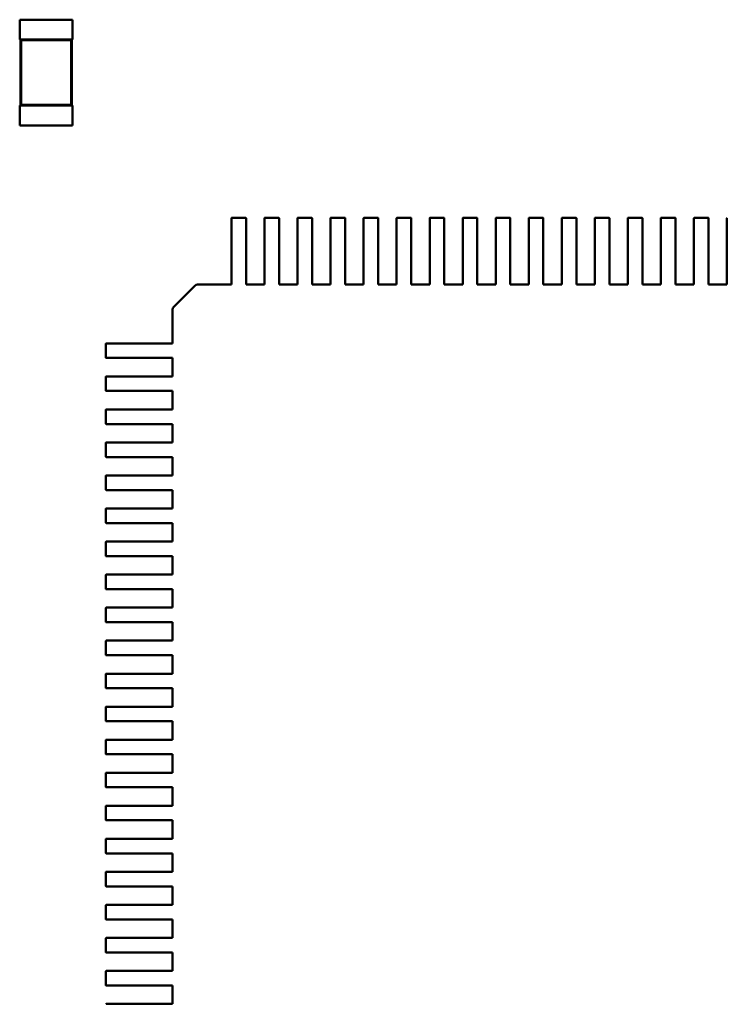
# Model space of a CAD drawing. Extents: x -560 to 132, y 4 to 392.
# Drawn here: x 46 to 47, y 28 to 31 of the extents above; entities that cross this region are included whole.
import ezdxf

# ---------------------------------------------------------------- set-up
doc = ezdxf.new("R2010")
doc.units = 0
doc.header["$LTSCALE"] = 6
doc.header["$MEASUREMENT"] = 0
doc.layers.add('Visible (ANSI)', color=7, linetype='CONTINUOUS', lineweight=50)

msp = doc.modelspace()

# ---------------------------------------------------------------- linework, layer by layer
at = {"layer": 'Visible (ANSI)'}
for p, q in [((45.6836, 30.5412), (45.5598, 30.5412)), ((45.5598, 30.4947), (45.5598, 30.5412)), ((45.6836, 30.4947), (45.6836, 30.5412)), ((45.5614, 30.4947), (45.5598, 30.4947)), ((45.6821, 30.4947), (45.5614, 30.4947)), ((45.5614, 30.4947), (45.5614, 30.34)), ((45.5631, 30.4929), (45.5614, 30.4947)), ((45.6803, 30.4929), (45.5631, 30.4929)), ((45.5631, 30.4929), (45.5631, 30.3418)), ((45.6803, 30.4929), (45.6821, 30.4947)), ((45.6803, 30.3418), (45.6803, 30.4929)), ((45.6836, 30.4947), (45.6821, 30.4947)), ((45.6821, 30.34), (45.6821, 30.4947)), ((45.5614, 30.34), (45.5598, 30.34)), ((45.5598, 30.2936), (45.5598, 30.34)), ((45.5631, 30.3418), (45.5614, 30.34)), ((45.5614, 30.34), (45.6821, 30.34)), ((45.5631, 30.3418), (45.6803, 30.3418)), ((45.6803, 30.3418), (45.6821, 30.34)), ((45.6836, 30.34), (45.6821, 30.34)), ((45.6836, 30.2936), (45.6836, 30.34)), ((45.6836, 30.2936), (45.5598, 30.2936)), ((46.0558, 29.9884), (46.0558, 30.0762)), ((46.0566, 30.0769), (46.0891, 30.0769)), ((46.0899, 30.0762), (46.0899, 29.9884)), ((46.1332, 29.9884), (46.1332, 30.0762)), ((46.134, 30.0769), (46.1665, 30.0769)), ((46.1672, 30.0762), (46.1672, 29.9884)), ((46.2106, 29.9884), (46.2106, 30.0762)), ((46.2113, 30.0769), (46.2438, 30.0769)), ((46.2446, 30.0762), (46.2446, 29.9884)), ((46.2879, 29.9884), (46.2879, 30.0762)), ((46.2887, 30.0769), (46.3212, 30.0769)), ((46.322, 30.0762), (46.322, 29.9884)), ((46.3653, 29.9884), (46.3653, 30.0762)), ((46.3661, 30.0769), (46.3986, 30.0769)), ((46.3994, 30.0762), (46.3994, 29.9884)), ((46.4427, 29.9884), (46.4427, 30.0762)), ((46.4435, 30.0769), (46.476, 30.0769)), ((46.4767, 30.0762), (46.4767, 29.9884)), ((46.5201, 29.9884), (46.5201, 30.0762)), ((46.5208, 30.0769), (46.5533, 30.0769)), ((46.5541, 30.0762), (46.5541, 29.9884)), ((46.5974, 29.9884), (46.5974, 30.0762)), ((46.5982, 30.0769), (46.6307, 30.0769)), ((46.6315, 30.0762), (46.6315, 29.9884)), ((46.6748, 29.9884), (46.6748, 30.0762)), ((46.6756, 30.0769), (46.7081, 30.0769)), ((46.7088, 30.0762), (46.7088, 29.9884)), ((46.7522, 29.9884), (46.7522, 30.0762)), ((46.7529, 30.0769), (46.7854, 30.0769)), ((46.7862, 30.0762), (46.7862, 29.9884)), ((46.8295, 29.9884), (46.8295, 30.0762)), ((46.8303, 30.0769), (46.8628, 30.0769)), ((46.8636, 30.0762), (46.8636, 29.9884)), ((46.9069, 29.9884), (46.9069, 30.0762)), ((46.9077, 30.0769), (46.9402, 30.0769)), ((46.941, 30.0762), (46.941, 29.9884)), ((46.9843, 29.9884), (46.9843, 30.0762)), ((46.9851, 30.0769), (47.0176, 30.0769)), ((47.0183, 30.0762), (47.0183, 29.9884)), ((47.0617, 29.9884), (47.0617, 30.0762)), ((47.0624, 30.0769), (47.0949, 30.0769)), ((47.0957, 30.0762), (47.0957, 29.9884)), ((47.139, 29.9884), (47.139, 30.0762)), ((47.1398, 30.0769), (47.1723, 30.0769)), ((47.1731, 30.0762), (47.1731, 29.9884)), ((47.2164, 29.9884), (47.2164, 30.0762)), ((46.0558, 29.9795), (46.0558, 29.9884)), ((46.0899, 29.9884), (46.0899, 29.9795)), ((46.1332, 29.9795), (46.1332, 29.9884)), ((46.1672, 29.9884), (46.1672, 29.9795)), ((46.2106, 29.9795), (46.2106, 29.9884)), ((46.2446, 29.9884), (46.2446, 29.9795)), ((46.2879, 29.9795), (46.2879, 29.9884)), ((46.322, 29.9884), (46.322, 29.9795)), ((46.3653, 29.9795), (46.3653, 29.9884)), ((46.3994, 29.9884), (46.3994, 29.9795)), ((46.4427, 29.9795), (46.4427, 29.9884)), ((46.4767, 29.9884), (46.4767, 29.9795)), ((46.5201, 29.9795), (46.5201, 29.9884)), ((46.5541, 29.9884), (46.5541, 29.9795)), ((46.5974, 29.9795), (46.5974, 29.9884)), ((46.6315, 29.9884), (46.6315, 29.9795)), ((46.6748, 29.9795), (46.6748, 29.9884)), ((46.7088, 29.9884), (46.7088, 29.9795)), ((46.7522, 29.9795), (46.7522, 29.9884)), ((46.7862, 29.9884), (46.7862, 29.9795)), ((46.8295, 29.9795), (46.8295, 29.9884)), ((46.8636, 29.9884), (46.8636, 29.9795)), ((46.9069, 29.9795), (46.9069, 29.9884)), ((46.941, 29.9884), (46.941, 29.9795)), ((46.9843, 29.9795), (46.9843, 29.9884)), ((47.0183, 29.9884), (47.0183, 29.9795)), ((47.0617, 29.9795), (47.0617, 29.9884)), ((47.0957, 29.9884), (47.0957, 29.9795)), ((47.139, 29.9795), (47.139, 29.9884)), ((47.1731, 29.9884), (47.1731, 29.9795)), ((47.2164, 29.9795), (47.2164, 29.9884)), ((46.0558, 29.9784), (46.0558, 29.9795)), ((46.0558, 29.9432), (46.0558, 29.9784)), ((46.0899, 29.9795), (46.0899, 29.9784)), ((46.0899, 29.9784), (46.0899, 29.9432)), ((46.1332, 29.9784), (46.1332, 29.9795)), ((46.1332, 29.9432), (46.1332, 29.9784)), ((46.1672, 29.9795), (46.1672, 29.9784)), ((46.1672, 29.9784), (46.1672, 29.9432)), ((46.2106, 29.9784), (46.2106, 29.9795)), ((46.2106, 29.9432), (46.2106, 29.9784)), ((46.2446, 29.9795), (46.2446, 29.9784)), ((46.2446, 29.9784), (46.2446, 29.9432)), ((46.2879, 29.9784), (46.2879, 29.9795)), ((46.2879, 29.9432), (46.2879, 29.9784)), ((46.322, 29.9795), (46.322, 29.9784)), ((46.322, 29.9784), (46.322, 29.9432)), ((46.3653, 29.9784), (46.3653, 29.9795)), ((46.3653, 29.9432), (46.3653, 29.9784)), ((46.3994, 29.9795), (46.3994, 29.9784)), ((46.3994, 29.9784), (46.3994, 29.9432)), ((46.4427, 29.9784), (46.4427, 29.9795)), ((46.4427, 29.9432), (46.4427, 29.9784)), ((46.4767, 29.9795), (46.4767, 29.9784)), ((46.4767, 29.9784), (46.4767, 29.9432)), ((46.5201, 29.9784), (46.5201, 29.9795)), ((46.5201, 29.9432), (46.5201, 29.9784)), ((46.5541, 29.9795), (46.5541, 29.9784)), ((46.5541, 29.9784), (46.5541, 29.9432)), ((46.5974, 29.9784), (46.5974, 29.9795)), ((46.5974, 29.9432), (46.5974, 29.9784)), ((46.6315, 29.9795), (46.6315, 29.9784)), ((46.6315, 29.9784), (46.6315, 29.9432)), ((46.6748, 29.9784), (46.6748, 29.9795)), ((46.6748, 29.9432), (46.6748, 29.9784)), ((46.7088, 29.9795), (46.7088, 29.9784)), ((46.7088, 29.9784), (46.7088, 29.9432)), ((46.7522, 29.9784), (46.7522, 29.9795)), ((46.7522, 29.9432), (46.7522, 29.9784)), ((46.7862, 29.9795), (46.7862, 29.9784)), ((46.7862, 29.9784), (46.7862, 29.9432)), ((46.8295, 29.9784), (46.8295, 29.9795)), ((46.8295, 29.9432), (46.8295, 29.9784)), ((46.8636, 29.9795), (46.8636, 29.9784)), ((46.8636, 29.9784), (46.8636, 29.9432)), ((46.9069, 29.9784), (46.9069, 29.9795)), ((46.9069, 29.9432), (46.9069, 29.9784)), ((46.941, 29.9795), (46.941, 29.9784)), ((46.941, 29.9784), (46.941, 29.9432)), ((46.9843, 29.9784), (46.9843, 29.9795)), ((46.9843, 29.9432), (46.9843, 29.9784)), ((47.0183, 29.9795), (47.0183, 29.9784)), ((47.0183, 29.9784), (47.0183, 29.9432)), ((47.0617, 29.9784), (47.0617, 29.9795)), ((47.0617, 29.9432), (47.0617, 29.9784)), ((47.0957, 29.9795), (47.0957, 29.9784)), ((47.0957, 29.9784), (47.0957, 29.9432)), ((47.139, 29.9784), (47.139, 29.9795)), ((47.139, 29.9432), (47.139, 29.9784)), ((47.1731, 29.9795), (47.1731, 29.9784)), ((47.1731, 29.9784), (47.1731, 29.9432)), ((47.2164, 29.9784), (47.2164, 29.9795)), ((47.2164, 29.9432), (47.2164, 29.9784)), ((46.0558, 29.9205), (46.0558, 29.9432)), ((46.0899, 29.9432), (46.0899, 29.9205)), ((46.1332, 29.9205), (46.1332, 29.9432)), ((46.1672, 29.9432), (46.1672, 29.9205)), ((46.2106, 29.9205), (46.2106, 29.9432)), ((46.2446, 29.9432), (46.2446, 29.9205)), ((46.2879, 29.9205), (46.2879, 29.9432)), ((46.322, 29.9432), (46.322, 29.9205)), ((46.3653, 29.9205), (46.3653, 29.9432)), ((46.3994, 29.9432), (46.3994, 29.9205)), ((46.4427, 29.9205), (46.4427, 29.9432)), ((46.4767, 29.9432), (46.4767, 29.9205)), ((46.5201, 29.9205), (46.5201, 29.9432)), ((46.5541, 29.9432), (46.5541, 29.9205)), ((46.5974, 29.9205), (46.5974, 29.9432)), ((46.6315, 29.9432), (46.6315, 29.9205)), ((46.6748, 29.9205), (46.6748, 29.9432)), ((46.7088, 29.9432), (46.7088, 29.9205)), ((46.7522, 29.9205), (46.7522, 29.9432)), ((46.7862, 29.9432), (46.7862, 29.9205)), ((46.8295, 29.9205), (46.8295, 29.9432)), ((46.8636, 29.9432), (46.8636, 29.9205)), ((46.9069, 29.9205), (46.9069, 29.9432)), ((46.941, 29.9432), (46.941, 29.9205)), ((46.9843, 29.9205), (46.9843, 29.9432)), ((47.0183, 29.9432), (47.0183, 29.9205)), ((47.0617, 29.9205), (47.0617, 29.9432)), ((47.0957, 29.9432), (47.0957, 29.9205)), ((47.139, 29.9205), (47.139, 29.9432)), ((47.1731, 29.9432), (47.1731, 29.9205)), ((47.2164, 29.9205), (47.2164, 29.9432)), ((45.9204, 29.8679), (45.9708, 29.9183)), ((45.9762, 29.9205), (45.9765, 29.9205)), ((45.9765, 29.9205), (46.0558, 29.9205)), ((46.0899, 29.9205), (46.1332, 29.9205)), ((46.1672, 29.9205), (46.2106, 29.9205)), ((46.2446, 29.9205), (46.2879, 29.9205)), ((46.322, 29.9205), (46.3653, 29.9205)), ((46.3994, 29.9205), (46.4427, 29.9205)), ((46.4767, 29.9205), (46.5201, 29.9205)), ((46.5541, 29.9205), (46.5974, 29.9205)), ((46.6315, 29.9205), (46.6748, 29.9205)), ((46.7088, 29.9205), (46.7522, 29.9205)), ((46.7862, 29.9205), (46.8295, 29.9205)), ((46.8636, 29.9205), (46.9069, 29.9205)), ((46.941, 29.9205), (46.9843, 29.9205)), ((47.0183, 29.9205), (47.0617, 29.9205)), ((47.0957, 29.9205), (47.139, 29.9205)), ((47.1731, 29.9205), (47.2164, 29.9205)), ((45.9181, 29.8623), (45.9181, 29.8624)), ((45.9181, 29.7828), (45.9181, 29.8623)), ((45.7617, 29.7495), (45.7617, 29.782)), ((45.7625, 29.7828), (45.8502, 29.7828)), ((45.8502, 29.7828), (45.8592, 29.7828)), ((45.8592, 29.7828), (45.8602, 29.7828)), ((45.8602, 29.7828), (45.8955, 29.7828)), ((45.8955, 29.7828), (45.9181, 29.7828)), ((45.8502, 29.7488), (45.7625, 29.7488)), ((45.8592, 29.7488), (45.8502, 29.7488)), ((45.8602, 29.7488), (45.8592, 29.7488)), ((45.8955, 29.7488), (45.8602, 29.7488)), ((45.9181, 29.7488), (45.8955, 29.7488)), ((45.9181, 29.7054), (45.9181, 29.7488)), ((45.7617, 29.6722), (45.7617, 29.7047)), ((45.7625, 29.7054), (45.8502, 29.7054)), ((45.8502, 29.7054), (45.8592, 29.7054)), ((45.8592, 29.7054), (45.8602, 29.7054)), ((45.8602, 29.7054), (45.8955, 29.7054)), ((45.8955, 29.7054), (45.9181, 29.7054)), ((45.8502, 29.6714), (45.7625, 29.6714)), ((45.8592, 29.6714), (45.8502, 29.6714)), ((45.8602, 29.6714), (45.8592, 29.6714)), ((45.8955, 29.6714), (45.8602, 29.6714)), ((45.9181, 29.6714), (45.8955, 29.6714)), ((45.9181, 29.6281), (45.9181, 29.6714)), ((45.7617, 29.5948), (45.7617, 29.6273)), ((45.7625, 29.6281), (45.8502, 29.6281)), ((45.8502, 29.6281), (45.8592, 29.6281)), ((45.8592, 29.6281), (45.8602, 29.6281)), ((45.8602, 29.6281), (45.8955, 29.6281)), ((45.8955, 29.6281), (45.9181, 29.6281)), ((45.8502, 29.594), (45.7625, 29.594)), ((45.8592, 29.594), (45.8502, 29.594)), ((45.8602, 29.594), (45.8592, 29.594)), ((45.8955, 29.594), (45.8602, 29.594)), ((45.9181, 29.594), (45.8955, 29.594)), ((45.9181, 29.5507), (45.9181, 29.594)), ((45.7617, 29.5174), (45.7617, 29.5499)), ((45.7625, 29.5507), (45.8502, 29.5507)), ((45.8502, 29.5507), (45.8592, 29.5507)), ((45.8592, 29.5507), (45.8602, 29.5507)), ((45.8602, 29.5507), (45.8955, 29.5507)), ((45.8955, 29.5507), (45.9181, 29.5507)), ((45.8502, 29.5167), (45.7625, 29.5167)), ((45.8592, 29.5167), (45.8502, 29.5167)), ((45.8602, 29.5167), (45.8592, 29.5167)), ((45.8955, 29.5167), (45.8602, 29.5167)), ((45.9181, 29.5167), (45.8955, 29.5167)), ((45.9181, 29.4733), (45.9181, 29.5167)), ((45.7617, 29.4401), (45.7617, 29.4726)), ((45.7625, 29.4733), (45.8502, 29.4733)), ((45.8502, 29.4733), (45.8592, 29.4733)), ((45.8592, 29.4733), (45.8602, 29.4733)), ((45.8602, 29.4733), (45.8955, 29.4733)), ((45.8955, 29.4733), (45.9181, 29.4733)), ((45.8502, 29.4393), (45.7625, 29.4393)), ((45.8592, 29.4393), (45.8502, 29.4393)), ((45.8602, 29.4393), (45.8592, 29.4393)), ((45.8955, 29.4393), (45.8602, 29.4393)), ((45.9181, 29.4393), (45.8955, 29.4393)), ((45.9181, 29.396), (45.9181, 29.4393)), ((45.7617, 29.3627), (45.7617, 29.3952)), ((45.7625, 29.396), (45.8502, 29.396)), ((45.8502, 29.396), (45.8592, 29.396)), ((45.8592, 29.396), (45.8602, 29.396)), ((45.8602, 29.396), (45.8955, 29.396)), ((45.8955, 29.396), (45.9181, 29.396)), ((45.8502, 29.3619), (45.7625, 29.3619)), ((45.8592, 29.3619), (45.8502, 29.3619)), ((45.8602, 29.3619), (45.8592, 29.3619)), ((45.8955, 29.3619), (45.8602, 29.3619)), ((45.9181, 29.3619), (45.8955, 29.3619)), ((45.9181, 29.3186), (45.9181, 29.3619)), ((45.7617, 29.2853), (45.7617, 29.3178)), ((45.7625, 29.3186), (45.8502, 29.3186)), ((45.8502, 29.3186), (45.8592, 29.3186)), ((45.8592, 29.3186), (45.8602, 29.3186)), ((45.8602, 29.3186), (45.8955, 29.3186)), ((45.8955, 29.3186), (45.9181, 29.3186)), ((45.8502, 29.2845), (45.7625, 29.2845)), ((45.8592, 29.2845), (45.8502, 29.2845)), ((45.8602, 29.2845), (45.8592, 29.2845)), ((45.8955, 29.2845), (45.8602, 29.2845)), ((45.9181, 29.2845), (45.8955, 29.2845)), ((45.9181, 29.2412), (45.9181, 29.2845)), ((45.7617, 29.208), (45.7617, 29.2404)), ((45.7625, 29.2412), (45.8502, 29.2412)), ((45.8502, 29.2412), (45.8592, 29.2412)), ((45.8592, 29.2412), (45.8602, 29.2412)), ((45.8602, 29.2412), (45.8955, 29.2412)), ((45.8955, 29.2412), (45.9181, 29.2412)), ((45.8502, 29.2072), (45.7625, 29.2072)), ((45.8592, 29.2072), (45.8502, 29.2072)), ((45.8602, 29.2072), (45.8592, 29.2072)), ((45.8955, 29.2072), (45.8602, 29.2072)), ((45.9181, 29.2072), (45.8955, 29.2072)), ((45.9181, 29.1638), (45.9181, 29.2072)), ((45.7617, 29.1306), (45.7617, 29.1631)), ((45.7625, 29.1638), (45.8502, 29.1638)), ((45.8502, 29.1638), (45.8592, 29.1638)), ((45.8592, 29.1638), (45.8602, 29.1638)), ((45.8602, 29.1638), (45.8955, 29.1638)), ((45.8955, 29.1638), (45.9181, 29.1638)), ((45.8502, 29.1298), (45.7625, 29.1298)), ((45.8592, 29.1298), (45.8502, 29.1298)), ((45.8602, 29.1298), (45.8592, 29.1298)), ((45.8955, 29.1298), (45.8602, 29.1298)), ((45.9181, 29.1298), (45.8955, 29.1298)), ((45.9181, 29.0865), (45.9181, 29.1298)), ((45.7617, 29.0532), (45.7617, 29.0857)), ((45.7625, 29.0865), (45.8502, 29.0865)), ((45.8502, 29.0865), (45.8592, 29.0865)), ((45.8592, 29.0865), (45.8602, 29.0865)), ((45.8602, 29.0865), (45.8955, 29.0865)), ((45.8955, 29.0865), (45.9181, 29.0865)), ((45.8502, 29.0524), (45.7625, 29.0524)), ((45.8592, 29.0524), (45.8502, 29.0524)), ((45.8602, 29.0524), (45.8592, 29.0524)), ((45.8955, 29.0524), (45.8602, 29.0524)), ((45.9181, 29.0524), (45.8955, 29.0524)), ((45.9181, 29.0091), (45.9181, 29.0524)), ((45.7617, 28.9758), (45.7617, 29.0083)), ((45.7625, 29.0091), (45.8502, 29.0091)), ((45.8502, 29.0091), (45.8592, 29.0091)), ((45.8592, 29.0091), (45.8602, 29.0091)), ((45.8602, 29.0091), (45.8955, 29.0091)), ((45.8955, 29.0091), (45.9181, 29.0091)), ((45.8502, 28.9751), (45.7625, 28.9751)), ((45.8592, 28.9751), (45.8502, 28.9751)), ((45.8602, 28.9751), (45.8592, 28.9751)), ((45.8955, 28.9751), (45.8602, 28.9751)), ((45.9181, 28.9751), (45.8955, 28.9751)), ((45.9181, 28.9317), (45.9181, 28.9751)), ((45.7617, 28.8985), (45.7617, 28.931)), ((45.7625, 28.9317), (45.8502, 28.9317)), ((45.8502, 28.9317), (45.8592, 28.9317)), ((45.8592, 28.9317), (45.8602, 28.9317)), ((45.8602, 28.9317), (45.8955, 28.9317)), ((45.8955, 28.9317), (45.9181, 28.9317)), ((45.8502, 28.8977), (45.7625, 28.8977)), ((45.8592, 28.8977), (45.8502, 28.8977)), ((45.8602, 28.8977), (45.8592, 28.8977)), ((45.8955, 28.8977), (45.8602, 28.8977)), ((45.9181, 28.8977), (45.8955, 28.8977)), ((45.9181, 28.8544), (45.9181, 28.8977)), ((45.7617, 28.8211), (45.7617, 28.8536)), ((45.7625, 28.8544), (45.8502, 28.8544)), ((45.8502, 28.8544), (45.8592, 28.8544)), ((45.8592, 28.8544), (45.8602, 28.8544)), ((45.8602, 28.8544), (45.8955, 28.8544)), ((45.8955, 28.8544), (45.9181, 28.8544)), ((45.8502, 28.8203), (45.7625, 28.8203)), ((45.8592, 28.8203), (45.8502, 28.8203)), ((45.8602, 28.8203), (45.8592, 28.8203)), ((45.8955, 28.8203), (45.8602, 28.8203)), ((45.9181, 28.8203), (45.8955, 28.8203)), ((45.9181, 28.777), (45.9181, 28.8203)), ((45.7617, 28.7437), (45.7617, 28.7762)), ((45.7625, 28.777), (45.8502, 28.777)), ((45.8502, 28.777), (45.8592, 28.777)), ((45.8592, 28.777), (45.8602, 28.777)), ((45.8602, 28.777), (45.8955, 28.777)), ((45.8955, 28.777), (45.9181, 28.777)), ((45.8502, 28.7429), (45.7625, 28.7429)), ((45.8592, 28.7429), (45.8502, 28.7429)), ((45.8602, 28.7429), (45.8592, 28.7429)), ((45.8955, 28.7429), (45.8602, 28.7429)), ((45.9181, 28.7429), (45.8955, 28.7429)), ((45.9181, 28.6996), (45.9181, 28.7429)), ((45.7617, 28.6664), (45.7617, 28.6988)), ((45.7625, 28.6996), (45.8502, 28.6996)), ((45.8502, 28.6996), (45.8592, 28.6996)), ((45.8592, 28.6996), (45.8602, 28.6996)), ((45.8602, 28.6996), (45.8955, 28.6996)), ((45.8955, 28.6996), (45.9181, 28.6996)), ((45.8502, 28.6656), (45.7625, 28.6656)), ((45.8592, 28.6656), (45.8502, 28.6656)), ((45.8602, 28.6656), (45.8592, 28.6656)), ((45.8955, 28.6656), (45.8602, 28.6656)), ((45.9181, 28.6656), (45.8955, 28.6656)), ((45.9181, 28.6223), (45.9181, 28.6656)), ((45.7617, 28.589), (45.7617, 28.6215)), ((45.7625, 28.6223), (45.8502, 28.6223)), ((45.8502, 28.6223), (45.8592, 28.6223)), ((45.8592, 28.6223), (45.8602, 28.6223)), ((45.8602, 28.6223), (45.8955, 28.6223)), ((45.8955, 28.6223), (45.9181, 28.6223)), ((45.8502, 28.5882), (45.7625, 28.5882)), ((45.8592, 28.5882), (45.8502, 28.5882)), ((45.8602, 28.5882), (45.8592, 28.5882)), ((45.8955, 28.5882), (45.8602, 28.5882)), ((45.9181, 28.5882), (45.8955, 28.5882)), ((45.9181, 28.5449), (45.9181, 28.5882)), ((45.7617, 28.5116), (45.7617, 28.5441)), ((45.7625, 28.5449), (45.8502, 28.5449)), ((45.8502, 28.5449), (45.8592, 28.5449)), ((45.8592, 28.5449), (45.8602, 28.5449)), ((45.8602, 28.5449), (45.8955, 28.5449)), ((45.8955, 28.5449), (45.9181, 28.5449)), ((45.8502, 28.5108), (45.7625, 28.5108)), ((45.8592, 28.5108), (45.8502, 28.5108)), ((45.8602, 28.5108), (45.8592, 28.5108)), ((45.8955, 28.5108), (45.8602, 28.5108)), ((45.9181, 28.5108), (45.8955, 28.5108)), ((45.9181, 28.4675), (45.9181, 28.5108)), ((45.7617, 28.4342), (45.7617, 28.4667)), ((45.7625, 28.4675), (45.8502, 28.4675)), ((45.8502, 28.4675), (45.8592, 28.4675)), ((45.8592, 28.4675), (45.8602, 28.4675)), ((45.8602, 28.4675), (45.8955, 28.4675)), ((45.8955, 28.4675), (45.9181, 28.4675)), ((45.8502, 28.4335), (45.7625, 28.4335)), ((45.8592, 28.4335), (45.8502, 28.4335)), ((45.8602, 28.4335), (45.8592, 28.4335)), ((45.8955, 28.4335), (45.8602, 28.4335)), ((45.9181, 28.4335), (45.8955, 28.4335)), ((45.9181, 28.3901), (45.9181, 28.4335)), ((45.7617, 28.3569), (45.7617, 28.3894)), ((45.7625, 28.3901), (45.8502, 28.3901)), ((45.8502, 28.3901), (45.8592, 28.3901)), ((45.8592, 28.3901), (45.8602, 28.3901)), ((45.8602, 28.3901), (45.8955, 28.3901)), ((45.8955, 28.3901), (45.9181, 28.3901)), ((45.8502, 28.3561), (45.7625, 28.3561)), ((45.8592, 28.3561), (45.8502, 28.3561)), ((45.8602, 28.3561), (45.8592, 28.3561)), ((45.8955, 28.3561), (45.8602, 28.3561)), ((45.9181, 28.3561), (45.8955, 28.3561)), ((45.9181, 28.3128), (45.9181, 28.3561)), ((45.7617, 28.2795), (45.7617, 28.312)), ((45.7625, 28.3128), (45.8502, 28.3128)), ((45.8502, 28.3128), (45.8592, 28.3128)), ((45.8592, 28.3128), (45.8602, 28.3128)), ((45.8602, 28.3128), (45.8955, 28.3128)), ((45.8955, 28.3128), (45.9181, 28.3128)), ((45.8502, 28.2787), (45.7625, 28.2787)), ((45.8592, 28.2787), (45.8502, 28.2787)), ((45.8602, 28.2787), (45.8592, 28.2787)), ((45.8955, 28.2787), (45.8602, 28.2787)), ((45.9181, 28.2787), (45.8955, 28.2787)), ((45.9181, 28.2354), (45.9181, 28.2787)), ((45.7625, 28.2354), (45.8502, 28.2354)), ((45.8502, 28.2354), (45.8592, 28.2354)), ((45.8592, 28.2354), (45.8602, 28.2354)), ((45.8602, 28.2354), (45.8955, 28.2354)), ((45.8955, 28.2354), (45.9181, 28.2354))]:
    msp.add_line(p, q, dxfattribs=at)
for centre, radius, start, end in [((46.0566, 30.0762), 0.000774, 90, 180), ((46.0891, 30.0762), 0.000774, 0, 90), ((46.134, 30.0762), 0.000774, 90, 180), ((46.1665, 30.0762), 0.000774, 0, 90), ((46.2113, 30.0762), 0.000774, 90, 180), ((46.2438, 30.0762), 0.000774, 0, 90), ((46.2887, 30.0762), 0.000774, 90, 180), ((46.3212, 30.0762), 0.000774, 0, 90), ((46.3661, 30.0762), 0.000774, 90, 180), ((46.3986, 30.0762), 0.000774, 0, 90), ((46.4435, 30.0762), 0.000774, 90, 180), ((46.476, 30.0762), 0.000774, 0, 90), ((46.5208, 30.0762), 0.000774, 90, 180), ((46.5533, 30.0762), 0.000774, 0, 90), ((46.5982, 30.0762), 0.000774, 90, 180), ((46.6307, 30.0762), 0.000774, 0, 90), ((46.6756, 30.0762), 0.000774, 90, 180), ((46.7081, 30.0762), 0.000774, 0, 90), ((46.7529, 30.0762), 0.000774, 90, 180), ((46.7854, 30.0762), 0.000774, 0, 90), ((46.8303, 30.0762), 0.000774, 90, 180), ((46.8628, 30.0762), 0.000774, 0, 90), ((46.9077, 30.0762), 0.000774, 90, 180), ((46.9402, 30.0762), 0.000774, 0, 90), ((46.9851, 30.0762), 0.000774, 90, 180), ((47.0176, 30.0762), 0.000774, 0, 90), ((47.0624, 30.0762), 0.000774, 90, 180), ((47.0949, 30.0762), 0.000774, 0, 90), ((47.1398, 30.0762), 0.000774, 90, 180), ((47.1723, 30.0762), 0.000774, 0, 90), ((47.2172, 30.0762), 0.000774, 90, 180), ((45.9762, 29.9128), 0.00774, 90, 135), ((45.9258, 29.8624), 0.00774, 135, 180), ((45.7625, 29.782), 0.000774, 90, 180), ((45.7625, 29.7495), 0.000774, 180, 270), ((45.7625, 29.7047), 0.000774, 90, 180), ((45.7625, 29.6722), 0.000774, 180, 270), ((45.7625, 29.6273), 0.000774, 90, 180), ((45.7625, 29.5948), 0.000774, 180, 270), ((45.7625, 29.5499), 0.000774, 90, 180), ((45.7625, 29.5174), 0.000774, 180, 270), ((45.7625, 29.4726), 0.000774, 90, 180), ((45.7625, 29.4401), 0.000774, 180, 270), ((45.7625, 29.3952), 0.000774, 90, 180), ((45.7625, 29.3627), 0.000774, 180, 270), ((45.7625, 29.3178), 0.000774, 90, 180), ((45.7625, 29.2853), 0.000774, 180, 270), ((45.7625, 29.2404), 0.000774, 90, 180), ((45.7625, 29.208), 0.000774, 180, 270), ((45.7625, 29.1631), 0.000774, 90, 180), ((45.7625, 29.1306), 0.000774, 180, 270), ((45.7625, 29.0857), 0.000774, 90, 180), ((45.7625, 29.0532), 0.000774, 180, 270), ((45.7625, 29.0083), 0.000774, 90, 180), ((45.7625, 28.9758), 0.000774, 180, 270), ((45.7625, 28.931), 0.000774, 90, 180), ((45.7625, 28.8985), 0.000774, 180, 270), ((45.7625, 28.8536), 0.000774, 90, 180), ((45.7625, 28.8211), 0.000774, 180, 270), ((45.7625, 28.7762), 0.000774, 90, 180), ((45.7625, 28.7437), 0.000774, 180, 270), ((45.7625, 28.6988), 0.000774, 90, 180), ((45.7625, 28.6664), 0.000774, 180, 270), ((45.7625, 28.6215), 0.000774, 90, 180), ((45.7625, 28.589), 0.000774, 180, 270), ((45.7625, 28.5441), 0.000774, 90, 180), ((45.7625, 28.5116), 0.000774, 180, 270), ((45.7625, 28.4667), 0.000774, 90, 180), ((45.7625, 28.4342), 0.000774, 180, 270), ((45.7625, 28.3894), 0.000774, 90, 180), ((45.7625, 28.3569), 0.000774, 180, 270), ((45.7625, 28.312), 0.000774, 90, 180), ((45.7625, 28.2795), 0.000774, 180, 270), ((45.7625, 28.2346), 0.000774, 90, 180)]:
    msp.add_arc(centre, radius, start, end, dxfattribs=at)

doc.saveas('drawing.dxf')
